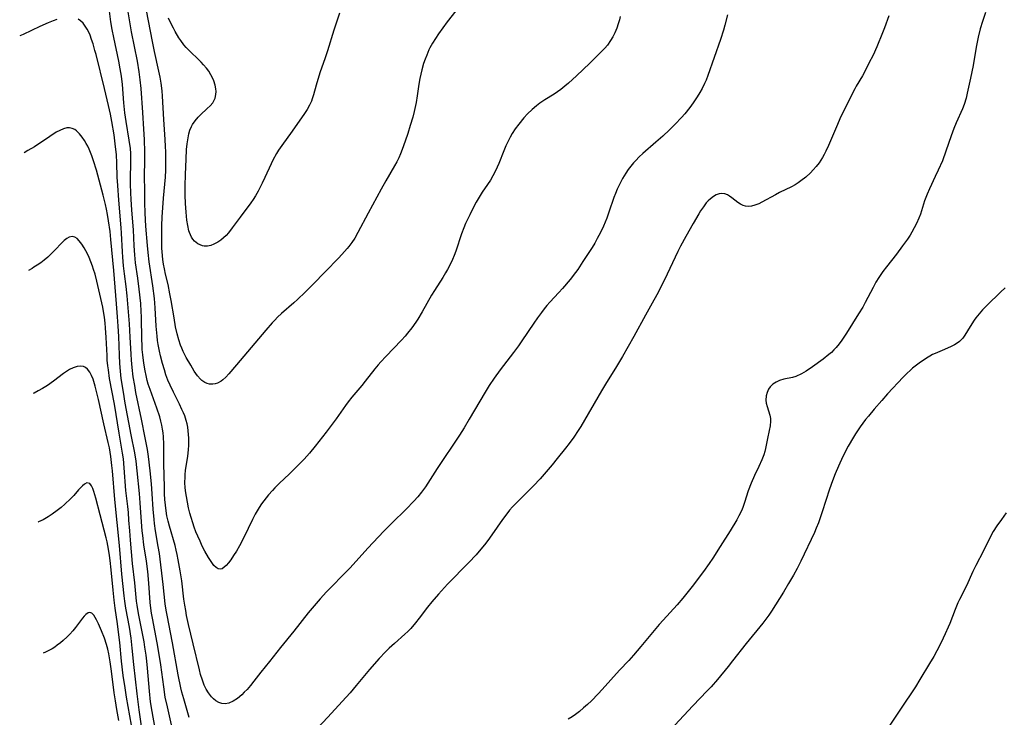
# Model space of a CAD drawing. Units: inches. Extents: x 2106004 to 2111516, y 260595 to 265984.
# Drawn here: x 2106163 to 2106322, y 261581 to 261694 of the extents above; entities that cross this region are included whole.
import ezdxf

# ---------------------------------------------------------------- set-up
doc = ezdxf.new("R2010")
doc.units = ezdxf.units.IN
doc.header["$MEASUREMENT"] = 0
doc.layers.add('c_09_T12S_R20E', color=46, linetype='Continuous')

msp = doc.modelspace()

# ---------------------------------------------------------------- linework, layer by layer
at = {"layer": 'c_09_T12S_R20E'}
for points in [[(2106234.01, 261695.74, 876), (2106232.01, 261693.22, 876), (2106231.29, 261692.27, 876), (2106230.62, 261691.33, 876), (2106230.09, 261690.54, 876), (2106229.63, 261689.79, 876), (2106229.21, 261689.02, 876), (2106229.05, 261688.7, 876), (2106228.69, 261687.88, 876), (2106228.43, 261687.21, 876), (2106228.2, 261686.52, 876), (2106227.92, 261685.48, 876), (2106227.61, 261684.1, 876), (2106227.45, 261683.17, 876), (2106227.16, 261681.29, 876), (2106226.98, 261680.22, 876), (2106226.67, 261678.77, 876), (2106226.44, 261677.88, 876), (2106226.05, 261676.51, 876), (2106225.65, 261675.21, 876), (2106225.24, 261673.99, 876), (2106224.75, 261672.63, 876), (2106224.48, 261671.97, 876), (2106224.2, 261671.33, 876), (2106223.87, 261670.66, 876), (2106223.51, 261670, 876), (2106222.12, 261667.61, 876), (2106221.36, 261666.25, 876), (2106219.26, 261662.4, 876), (2106217.61, 261659.26, 876), (2106217.09, 261658.37, 876), (2106216.63, 261657.68, 876), (2106216.13, 261657.02, 876), (2106215.85, 261656.67, 876), (2106215, 261655.7, 876), (2106214.45, 261655.11, 876), (2106212.35, 261652.99, 876), (2106210.35, 261650.89, 876), (2106209.09, 261649.64, 876), (2106207.88, 261648.49, 876), (2106207.25, 261647.91, 876), (2106205.28, 261646.2, 876), (2106204.63, 261645.6, 876), (2106204.19, 261645.16, 876), (2106203.76, 261644.71, 876), (2106202.72, 261643.54, 876), (2106198.04, 261637.92, 876), (2106196.78, 261636.46, 876), (2106196.31, 261635.97, 876), (2106195.83, 261635.54, 876), (2106195.52, 261635.3, 876), (2106194.94, 261634.98, 876), (2106194.58, 261634.87, 876), (2106194.22, 261634.81, 876), (2106193.65, 261634.83, 876), (2106193.26, 261634.92, 876), (2106192.89, 261635.08, 876), (2106192.42, 261635.4, 876), (2106192.19, 261635.61, 876), (2106191.72, 261636.15, 876), (2106191.18, 261636.93, 876), (2106190.62, 261637.86, 876), (2106189.89, 261639.13, 876), (2106189.41, 261640.08, 876), (2106189.18, 261640.61, 876), (2106188.99, 261641.1, 876), (2106188.7, 261641.97, 876), (2106188.44, 261642.94, 876), (2106188.19, 261644.05, 876), (2106187.94, 261645.49, 876), (2106187.48, 261648.33, 876), (2106187.28, 261649.41, 876), (2106186.97, 261650.87, 876), (2106186.57, 261652.54, 876), (2106186.38, 261653.44, 876), (2106186.25, 261654.17, 876), (2106186.15, 261654.9, 876), (2106186.02, 261656.17, 876), (2106185.99, 261656.77, 876), (2106185.96, 261657.74, 876), (2106185.96, 261658.72, 876), (2106185.99, 261660.33, 876), (2106186.04, 261661.81, 876), (2106186.11, 261663.27, 876), (2106186.22, 261664.8, 876), (2106186.54, 261668.19, 876), (2106186.6, 261669.34, 876), (2106186.62, 261670.88, 876), (2106186.59, 261672.3, 876), (2106186.55, 261673.15, 876), (2106186.49, 261674.29, 876), (2106186.27, 261677.49, 876), (2106186.07, 261681.28, 876), (2106186, 261682.11, 876), (2106185.85, 261683.36, 876), (2106185.69, 261684.32, 876), (2106185.49, 261685.27, 876), (2106184.77, 261688.47, 876), (2106184.44, 261690.08, 876), (2106183.51, 261695.05, 876)], [(2106277.2, 261694.39, 872), (2106276.77, 261692.69, 872), (2106276.55, 261691.92, 872), (2106276.07, 261690.4, 872), (2106274.04, 261684.59, 872), (2106273.75, 261683.84, 872), (2106273.52, 261683.31, 872), (2106273.12, 261682.48, 872), (2106272.74, 261681.82, 872), (2106272.34, 261681.17, 872), (2106271.69, 261680.2, 872), (2106271.12, 261679.42, 872), (2106270.32, 261678.43, 872), (2106269.78, 261677.8, 872), (2106268.79, 261676.75, 872), (2106267.86, 261675.82, 872), (2106266.77, 261674.82, 872), (2106265.66, 261673.82, 872), (2106263.56, 261672, 872), (2106262.97, 261671.45, 872), (2106262.41, 261670.88, 872), (2106262.07, 261670.5, 872), (2106261.61, 261669.95, 872), (2106261.2, 261669.41, 872), (2106260.81, 261668.84, 872), (2106260.28, 261667.98, 872), (2106260, 261667.46, 872), (2106259.73, 261666.93, 872), (2106259.42, 261666.24, 872), (2106259.13, 261665.54, 872), (2106258.88, 261664.9, 872), (2106258.1, 261662.53, 872), (2106257.75, 261661.59, 872), (2106257.2, 261660.32, 872), (2106256.71, 261659.28, 872), (2106256.2, 261658.3, 872), (2106255.79, 261657.58, 872), (2106255.36, 261656.88, 872), (2106253.9, 261654.59, 872), (2106253.05, 261653.3, 872), (2106252.71, 261652.82, 872), (2106251.84, 261651.7, 872), (2106250.62, 261650.26, 872), (2106250.01, 261649.58, 872), (2106248.57, 261648.02, 872), (2106248.1, 261647.5, 872), (2106247.65, 261646.96, 872), (2106247.21, 261646.4, 872), (2106246.56, 261645.52, 872), (2106245.95, 261644.65, 872), (2106244.04, 261641.78, 872), (2106243.51, 261641.01, 872), (2106242.72, 261639.95, 872), (2106240.55, 261637.15, 872), (2106239.56, 261635.78, 872), (2106238.78, 261634.6, 872), (2106238.12, 261633.54, 872), (2106235.57, 261629.19, 872), (2106234.73, 261627.8, 872), (2106233.96, 261626.58, 872), (2106230.39, 261621.24, 872), (2106228.49, 261618.28, 872), (2106227.87, 261617.41, 872), (2106227.25, 261616.66, 872), (2106226.61, 261615.93, 872), (2106225.38, 261614.67, 872), (2106223.08, 261612.42, 872), (2106221.77, 261611.1, 872), (2106219.22, 261608.36, 872), (2106216.35, 261605.21, 872), (2106215.34, 261604.17, 872), (2106213.21, 261602.04, 872), (2106212.55, 261601.35, 872), (2106211.51, 261600.21, 872), (2106210.55, 261599.1, 872), (2106209.58, 261597.95, 872), (2106207.26, 261595.01, 872), (2106205.12, 261592.37, 872), (2106203.36, 261590.1, 872), (2106201.95, 261588.36, 872), (2106200.82, 261586.94, 872), (2106200.26, 261586.26, 872), (2106199.71, 261585.61, 872), (2106199.27, 261585.14, 872), (2106198.86, 261584.73, 872), (2106198.2, 261584.16, 872), (2106197.48, 261583.69, 872), (2106196.78, 261583.39, 872), (2106196.21, 261583.28, 872), (2106195.64, 261583.31, 872), (2106195.14, 261583.48, 872), (2106194.67, 261583.76, 872), (2106194.31, 261584.07, 872), (2106193.97, 261584.43, 872), (2106193.48, 261585.08, 872), (2106193.13, 261585.66, 872), (2106192.82, 261586.29, 872), (2106192.51, 261587.07, 872), (2106192.22, 261588.02, 872), (2106192.02, 261588.76, 872), (2106191.04, 261592.98, 872), (2106190.29, 261596.08, 872), (2106189.97, 261597.53, 872), (2106189.82, 261598.32, 872), (2106189.67, 261599.17, 872), (2106189.54, 261600.15, 872), (2106189.17, 261603.13, 872), (2106188.93, 261604.75, 872), (2106188.63, 261606.5, 872), (2106188.46, 261607.36, 872), (2106188.29, 261608.07, 872), (2106188.1, 261608.8, 872), (2106187.2, 261611.9, 872), (2106186.98, 261612.75, 872), (2106186.79, 261613.6, 872), (2106186.65, 261614.38, 872), (2106186.54, 261615.29, 872), (2106186.47, 261616.21, 872), (2106186.42, 261617.14, 872), (2106186.39, 261618.2, 872), (2106186.31, 261622, 872), (2106186.28, 261625.14, 872), (2106186.23, 261626.35, 872), (2106186.16, 261626.96, 872), (2106186.08, 261627.56, 872), (2106185.96, 261628.22, 872), (2106185.81, 261628.87, 872), (2106185.62, 261629.56, 872), (2106185.16, 261630.97, 872), (2106184.06, 261633.95, 872), (2106183.77, 261634.83, 872), (2106183.61, 261635.43, 872), (2106183.42, 261636.2, 872), (2106183.26, 261636.99, 872), (2106183.07, 261638.18, 872), (2106182.9, 261639.54, 872), (2106182.82, 261640.41, 872), (2106182.78, 261641.17, 872), (2106182.74, 261641.96, 872), (2106182.67, 261645.68, 872), (2106182.64, 261646.56, 872), (2106182.56, 261647.82, 872), (2106182.32, 261650.15, 872), (2106182.09, 261651.92, 872), (2106181.74, 261654.36, 872), (2106181.59, 261655.65, 872), (2106181.49, 261657.1, 872), (2106181.38, 261659.7, 872), (2106181.13, 261662.88, 872), (2106181.01, 261664.66, 872), (2106180.97, 261665.61, 872), (2106180.92, 261667.14, 872), (2106180.92, 261668.14, 872), (2106180.99, 261670.36, 872), (2106180.99, 261671.17, 872), (2106180.95, 261672.03, 872), (2106180.89, 261672.82, 872), (2106180.72, 261674.14, 872), (2106180.22, 261677.19, 872), (2106180.02, 261678.56, 872), (2106179.85, 261680.17, 872), (2106179.62, 261683.15, 872), (2106179.44, 261684.47, 872), (2106179.24, 261685.67, 872), (2106179.01, 261686.9, 872), (2106178.21, 261690.71, 872), (2106177.95, 261692.01, 872), (2106177.75, 261693.25, 872), (2106177.45, 261695.37, 872)], [(2106259.92, 261694.08, 874), (2106259.78, 261693.54, 874), (2106259.58, 261692.89, 874), (2106259.35, 261692.24, 874), (2106259.02, 261691.45, 874), (2106258.71, 261690.82, 874), (2106258.36, 261690.22, 874), (2106257.86, 261689.5, 874), (2106257.43, 261688.99, 874), (2106256.97, 261688.51, 874), (2106254.99, 261686.6, 874), (2106252.87, 261684.51, 874), (2106252.24, 261683.92, 874), (2106251.59, 261683.35, 874), (2106250.96, 261682.84, 874), (2106250.32, 261682.35, 874), (2106249.79, 261681.96, 874), (2106249.24, 261681.59, 874), (2106247.74, 261680.64, 874), (2106246.94, 261680.12, 874), (2106246.4, 261679.72, 874), (2106245.7, 261679.12, 874), (2106244.96, 261678.4, 874), (2106244.39, 261677.78, 874), (2106243.54, 261676.75, 874), (2106242.99, 261676, 874), (2106242.48, 261675.23, 874), (2106242.14, 261674.63, 874), (2106241.82, 261674.02, 874), (2106241.46, 261673.23, 874), (2106241.14, 261672.46, 874), (2106240.32, 261670.39, 874), (2106240.06, 261669.79, 874), (2106239.58, 261668.79, 874), (2106239.38, 261668.42, 874), (2106238.96, 261667.71, 874), (2106238.51, 261667.03, 874), (2106237.66, 261665.78, 874), (2106237.15, 261664.98, 874), (2106236.68, 261664.16, 874), (2106236.25, 261663.35, 874), (2106235.64, 261662.14, 874), (2106234.98, 261660.7, 874), (2106234.69, 261660.02, 874), (2106234.33, 261659.07, 874), (2106233.4, 261656.27, 874), (2106233.13, 261655.59, 874), (2106232.85, 261654.92, 874), (2106232.41, 261654, 874), (2106232.05, 261653.31, 874), (2106231.74, 261652.76, 874), (2106231.29, 261652.03, 874), (2106229.93, 261649.92, 874), (2106229.47, 261649.15, 874), (2106227.95, 261646.46, 874), (2106227.25, 261645.3, 874), (2106226.94, 261644.82, 874), (2106226.32, 261643.92, 874), (2106225.62, 261643.03, 874), (2106225.22, 261642.56, 874), (2106224.64, 261641.93, 874), (2106222.11, 261639.3, 874), (2106221.29, 261638.41, 874), (2106220.85, 261637.92, 874), (2106220.33, 261637.29, 874), (2106218.79, 261635.32, 874), (2106218.22, 261634.62, 874), (2106216.62, 261632.74, 874), (2106216, 261631.95, 874), (2106215.58, 261631.39, 874), (2106214.07, 261629.22, 874), (2106213.28, 261628.14, 874), (2106212.48, 261627.1, 874), (2106210.7, 261624.84, 874), (2106209.79, 261623.72, 874), (2106208.92, 261622.74, 874), (2106207.27, 261621.05, 874), (2106206.49, 261620.3, 874), (2106204.93, 261618.86, 874), (2106204.18, 261618.11, 874), (2106203.8, 261617.7, 874), (2106203.17, 261616.97, 874), (2106202.81, 261616.52, 874), (2106202.05, 261615.5, 874), (2106201.67, 261614.93, 874), (2106201.04, 261613.88, 874), (2106200.59, 261613.02, 874), (2106199.17, 261610.09, 874), (2106198.51, 261608.78, 874), (2106198.01, 261607.89, 874), (2106197.55, 261607.17, 874), (2106197.1, 261606.51, 874), (2106196.71, 261606.01, 874), (2106196.34, 261605.58, 874), (2106196.04, 261605.3, 874), (2106195.69, 261605.07, 874), (2106195.36, 261604.99, 874), (2106195.03, 261605.07, 874), (2106194.71, 261605.27, 874), (2106194.38, 261605.61, 874), (2106194.04, 261606.05, 874), (2106193.51, 261606.88, 874), (2106192.93, 261607.9, 874), (2106192.5, 261608.72, 874), (2106192.13, 261609.51, 874), (2106191.77, 261610.31, 874), (2106191.47, 261611.03, 874), (2106191.2, 261611.74, 874), (2106190.96, 261612.46, 874), (2106190.69, 261613.32, 874), (2106190.5, 261614.03, 874), (2106190.29, 261614.87, 874), (2106190.09, 261615.79, 874), (2106189.93, 261616.7, 874), (2106189.84, 261617.29, 874), (2106189.75, 261618.12, 874), (2106189.7, 261618.98, 874), (2106189.71, 261619.84, 874), (2106189.74, 261620.26, 874), (2106189.8, 261620.88, 874), (2106190.14, 261623.2, 874), (2106190.25, 261624.25, 874), (2106190.3, 261624.98, 874), (2106190.31, 261625.55, 874), (2106190.31, 261626.13, 874), (2106190.28, 261626.71, 874), (2106190.23, 261627.29, 874), (2106190.14, 261627.89, 874), (2106190.03, 261628.43, 874), (2106189.9, 261628.97, 874), (2106189.66, 261629.69, 874), (2106189.45, 261630.22, 874), (2106189.22, 261630.75, 874), (2106188.81, 261631.6, 874), (2106187.85, 261633.51, 874), (2106187.3, 261634.66, 874), (2106186.95, 261635.48, 874), (2106186.64, 261636.34, 874), (2106186.39, 261637.11, 874), (2106186.08, 261638.15, 874), (2106185.75, 261639.39, 874), (2106185.57, 261640.14, 874), (2106185.36, 261641.21, 874), (2106185.27, 261641.88, 874), (2106185.19, 261642.54, 874), (2106185.07, 261644.16, 874), (2106184.9, 261647.14, 874), (2106184.76, 261648.62, 874), (2106184.51, 261650.67, 874), (2106183.94, 261654.57, 874), (2106183.74, 261656.07, 874), (2106183.63, 261657.19, 874), (2106183.4, 261660.29, 874), (2106183.28, 261662.4, 874), (2106183.23, 261664.13, 874), (2106183.2, 261666.18, 874), (2106183.19, 261668.16, 874), (2106183.24, 261671.07, 874), (2106183.24, 261672.2, 874), (2106183.19, 261674.26, 874), (2106183.09, 261675.94, 874), (2106182.9, 261678.62, 874), (2106182.65, 261682.48, 874), (2106182.5, 261683.91, 874), (2106182.32, 261685.18, 874), (2106182.02, 261686.88, 874), (2106181.1, 261691.62, 874), (2106180.51, 261695.15, 874)], [(2106214.65, 261694.61, 878), (2106213.74, 261691.89, 878), (2106212.7, 261688.56, 878), (2106212.26, 261687.25, 878), (2106211.53, 261685.19, 878), (2106211.11, 261683.95, 878), (2106210.84, 261683.05, 878), (2106210.43, 261681.45, 878), (2106210.24, 261680.85, 878), (2106210.09, 261680.45, 878), (2106209.79, 261679.8, 878), (2106209.39, 261679.12, 878), (2106208.96, 261678.45, 878), (2106207, 261675.62, 878), (2106205.34, 261673.31, 878), (2106204.81, 261672.53, 878), (2106204.49, 261672.01, 878), (2106203.88, 261670.92, 878), (2106203.6, 261670.36, 878), (2106202.58, 261668.12, 878), (2106202.17, 261667.23, 878), (2106201.84, 261666.58, 878), (2106201.51, 261665.94, 878), (2106201.07, 261665.19, 878), (2106200.69, 261664.61, 878), (2106200.3, 261664.03, 878), (2106198.6, 261661.73, 878), (2106197.34, 261660, 878), (2106196.73, 261659.21, 878), (2106196.34, 261658.78, 878), (2106195.94, 261658.39, 878), (2106195.49, 261658.02, 878), (2106195.02, 261657.7, 878), (2106194.37, 261657.37, 878), (2106193.85, 261657.18, 878), (2106193.33, 261657.08, 878), (2106192.82, 261657.07, 878), (2106192.51, 261657.12, 878), (2106191.78, 261657.43, 878), (2106191.22, 261657.9, 878), (2106190.97, 261658.2, 878), (2106190.76, 261658.54, 878), (2106190.43, 261659.26, 878), (2106190.33, 261659.54, 878), (2106190.14, 261660.38, 878), (2106190.01, 261661.27, 878), (2106189.88, 261662.57, 878), (2106189.78, 261663.95, 878), (2106189.73, 261665.28, 878), (2106189.74, 261666.78, 878), (2106189.78, 261668.6, 878), (2106189.87, 261671.11, 878), (2106189.95, 261672.64, 878), (2106190.05, 261673.59, 878), (2106190.19, 261674.55, 878), (2106190.33, 261675.18, 878), (2106190.51, 261675.79, 878), (2106190.75, 261676.37, 878), (2106190.9, 261676.66, 878), (2106191.32, 261677.29, 878), (2106191.82, 261677.88, 878), (2106192.2, 261678.26, 878), (2106193.3, 261679.24, 878), (2106193.78, 261679.71, 878), (2106194.19, 261680.2, 878), (2106194.37, 261680.48, 878), (2106194.57, 261680.91, 878), (2106194.7, 261681.51, 878), (2106194.72, 261682.02, 878), (2106194.69, 261682.46, 878), (2106194.58, 261683.02, 878), (2106194.36, 261683.71, 878), (2106194.13, 261684.22, 878), (2106193.87, 261684.72, 878), (2106193.53, 261685.26, 878), (2106193.15, 261685.78, 878), (2106192.69, 261686.33, 878), (2106192.3, 261686.75, 878), (2106191.77, 261687.27, 878), (2106190.62, 261688.36, 878), (2106189.92, 261689.08, 878), (2106189.51, 261689.55, 878), (2106189.02, 261690.21, 878), (2106188.72, 261690.66, 878), (2106188.12, 261691.67, 878), (2106187.83, 261692.23, 878), (2106187.42, 261693.05, 878), (2106187.07, 261693.85, 878)], [(2106303.26, 261694.19, 870), (2106302.53, 261692.25, 870), (2106302.23, 261691.47, 870), (2106301.29, 261689.21, 870), (2106300.69, 261687.86, 870), (2106300.04, 261686.56, 870), (2106299.42, 261685.34, 870), (2106298.98, 261684.54, 870), (2106297.99, 261682.88, 870), (2106297.76, 261682.46, 870), (2106295.9, 261678.71, 870), (2106295.36, 261677.58, 870), (2106294.96, 261676.67, 870), (2106293.51, 261673.29, 870), (2106293.09, 261672.38, 870), (2106292.82, 261671.85, 870), (2106292.53, 261671.34, 870), (2106292.26, 261670.91, 870), (2106291.98, 261670.49, 870), (2106291.54, 261669.91, 870), (2106291.06, 261669.36, 870), (2106290.58, 261668.87, 870), (2106289.84, 261668.21, 870), (2106289.04, 261667.58, 870), (2106288.6, 261667.27, 870), (2106288.15, 261666.98, 870), (2106287.53, 261666.64, 870), (2106285.62, 261665.72, 870), (2106284.94, 261665.37, 870), (2106282.75, 261664.15, 870), (2106282.25, 261663.9, 870), (2106281.61, 261663.66, 870), (2106281.09, 261663.54, 870), (2106280.59, 261663.49, 870), (2106280.11, 261663.52, 870), (2106279.73, 261663.62, 870), (2106279.29, 261663.83, 870), (2106278.87, 261664.11, 870), (2106277.9, 261664.88, 870), (2106277.55, 261665.13, 870), (2106277.2, 261665.34, 870), (2106276.77, 261665.52, 870), (2106276.32, 261665.58, 870), (2106275.87, 261665.51, 870), (2106275.41, 261665.33, 870), (2106274.95, 261665.06, 870), (2106274.5, 261664.72, 870), (2106274.11, 261664.36, 870), (2106273.8, 261664.03, 870), (2106273.33, 261663.42, 870), (2106272.88, 261662.75, 870), (2106272.58, 261662.26, 870), (2106271.68, 261660.74, 870), (2106270.49, 261658.63, 870), (2106269.65, 261657.06, 870), (2106269.23, 261656.21, 870), (2106267.04, 261651.62, 870), (2106266.38, 261650.28, 870), (2106266.02, 261649.59, 870), (2106265.34, 261648.35, 870), (2106263.99, 261645.96, 870), (2106262.1, 261642.53, 870), (2106260.27, 261639.3, 870), (2106259.15, 261637.38, 870), (2106257.72, 261635.1, 870), (2106256.89, 261633.72, 870), (2106253.54, 261627.99, 870), (2106253.13, 261627.33, 870), (2106252.43, 261626.28, 870), (2106251.68, 261625.25, 870), (2106251.09, 261624.49, 870), (2106249.75, 261622.81, 870), (2106248.91, 261621.79, 870), (2106247.99, 261620.7, 870), (2106246.99, 261619.56, 870), (2106245.92, 261618.44, 870), (2106243.55, 261616.08, 870), (2106242.56, 261615.04, 870), (2106242.07, 261614.49, 870), (2106241.6, 261613.92, 870), (2106240.9, 261613, 870), (2106239.2, 261610.51, 870), (2106238.56, 261609.64, 870), (2106238.01, 261608.93, 870), (2106237.45, 261608.24, 870), (2106236.65, 261607.31, 870), (2106235.51, 261606.09, 870), (2106232.07, 261602.58, 870), (2106230.59, 261600.98, 870), (2106229.52, 261599.74, 870), (2106228.8, 261598.84, 870), (2106227.47, 261597.08, 870), (2106226.91, 261596.36, 870), (2106226.12, 261595.45, 870), (2106225.65, 261594.96, 870), (2106225.16, 261594.49, 870), (2106223.49, 261593.03, 870), (2106222.65, 261592.27, 870), (2106222.05, 261591.69, 870), (2106221.02, 261590.59, 870), (2106219.49, 261588.83, 870), (2106217.34, 261586.21, 870), (2106216.34, 261585.04, 870), (2106215.07, 261583.64, 870), (2106212.72, 261581.14, 870), (2106210.18, 261578.38, 870)], [(2106318.86, 261694.75, 868), (2106318.35, 261693.31, 868), (2106318, 261692.12, 868), (2106317.66, 261690.78, 868), (2106317.33, 261689.15, 868), (2106316.82, 261686.2, 868), (2106316.41, 261684.15, 868), (2106315.89, 261681.75, 868), (2106315.69, 261680.92, 868), (2106315.37, 261679.92, 868), (2106315.1, 261679.2, 868), (2106314.11, 261676.98, 868), (2106313.73, 261676.03, 868), (2106313.31, 261674.88, 868), (2106312.46, 261672.38, 868), (2106311.88, 261670.84, 868), (2106311.22, 261669.3, 868), (2106310.74, 261668.28, 868), (2106309.78, 261666.31, 868), (2106309.42, 261665.46, 868), (2106309.02, 261664.36, 868), (2106308.33, 261662.24, 868), (2106308.08, 261661.6, 868), (2106307.69, 261660.71, 868), (2106307.35, 261660.02, 868), (2106306.97, 261659.34, 868), (2106306.66, 261658.83, 868), (2106306.24, 261658.21, 868), (2106305.46, 261657.12, 868), (2106304.48, 261655.8, 868), (2106302.87, 261653.75, 868), (2106302.29, 261652.97, 868), (2106301.64, 261652.04, 868), (2106301.15, 261651.24, 868), (2106300.69, 261650.43, 868), (2106299.43, 261647.97, 868), (2106299.03, 261647.25, 868), (2106298.36, 261646.14, 868), (2106296.39, 261643.06, 868), (2106295.64, 261641.93, 868), (2106295.22, 261641.34, 868), (2106294.75, 261640.75, 868), (2106294.37, 261640.33, 868), (2106293.97, 261639.93, 868), (2106293.58, 261639.58, 868), (2106292.65, 261638.84, 868), (2106290.91, 261637.59, 868), (2106289.88, 261636.91, 868), (2106289.13, 261636.48, 868), (2106288.24, 261636.07, 868), (2106287.7, 261635.91, 868), (2106286.29, 261635.6, 868), (2106285.62, 261635.4, 868), (2106285.05, 261635.14, 868), (2106284.53, 261634.8, 868), (2106284.09, 261634.39, 868), (2106283.84, 261634.03, 868), (2106283.59, 261633.5, 868), (2106283.45, 261632.93, 868), (2106283.42, 261632.25, 868), (2106283.48, 261631.74, 868), (2106283.59, 261631.24, 868), (2106284.02, 261629.83, 868), (2106284.13, 261629.29, 868), (2106284.16, 261628.88, 868), (2106284.09, 261628.08, 868), (2106283.95, 261627.37, 868), (2106283.65, 261626.05, 868), (2106283.34, 261624.46, 868), (2106283.22, 261623.94, 868), (2106283.07, 261623.43, 868), (2106282.76, 261622.6, 868), (2106282.29, 261621.56, 868), (2106281.59, 261620.1, 868), (2106281.03, 261618.84, 868), (2106280.57, 261617.61, 868), (2106279.95, 261615.75, 868), (2106279.68, 261614.96, 868), (2106279.46, 261614.41, 868), (2106279.07, 261613.61, 868), (2106278.7, 261612.93, 868), (2106277.65, 261611.18, 868), (2106276.03, 261608.66, 868), (2106274.83, 261606.74, 868), (2106274.27, 261605.89, 868), (2106273.36, 261604.6, 868), (2106271.52, 261602.18, 868), (2106270.68, 261601.11, 868), (2106270, 261600.3, 868), (2106269.1, 261599.26, 868), (2106266.82, 261596.77, 868), (2106266.2, 261596.06, 868), (2106263.24, 261592.51, 868), (2106262.05, 261591.13, 868), (2106261.28, 261590.28, 868), (2106259.82, 261588.73, 868), (2106256.98, 261585.57, 868), (2106256.35, 261584.89, 868), (2106255.28, 261583.79, 868), (2106254.64, 261583.18, 868), (2106254, 261582.61, 868), (2106253.35, 261582.06, 868), (2106252.69, 261581.54, 868), (2106252.16, 261581.18, 868), (2106251.51, 261580.79, 868)], [(2106169.04, 261693.61, 870), (2106168.46, 261693.4, 870), (2106167.62, 261693.07, 870), (2106166.31, 261692.48, 870), (2106163.6, 261691.2, 870), (2106163.04, 261690.96, 870)], [(2106190.4, 261581.06, 870), (2106189.5, 261584.06, 870), (2106189.22, 261585.16, 870), (2106189.05, 261585.86, 870), (2106188.63, 261587.97, 870), (2106187.7, 261593.14, 870), (2106186.81, 261597.55, 870), (2106186.66, 261598.37, 870), (2106186.51, 261599.4, 870), (2106186.21, 261602.51, 870), (2106185.57, 261607.51, 870), (2106185.39, 261608.66, 870), (2106184.96, 261611.19, 870), (2106184.79, 261612.37, 870), (2106184.71, 261613.02, 870), (2106184.57, 261614.69, 870), (2106184.42, 261617.16, 870), (2106184.3, 261618.76, 870), (2106184.1, 261620.87, 870), (2106183.82, 261623.14, 870), (2106183.64, 261624.31, 870), (2106183.29, 261626.17, 870), (2106182.7, 261629.16, 870), (2106181.8, 261633.48, 870), (2106181.59, 261634.58, 870), (2106181.37, 261636.01, 870), (2106181.18, 261637.53, 870), (2106181.08, 261638.71, 870), (2106181.02, 261639.63, 870), (2106180.87, 261642.42, 870), (2106180.73, 261644.54, 870), (2106180.4, 261649.08, 870), (2106180.24, 261650.57, 870), (2106179.96, 261652.62, 870), (2106179.81, 261653.91, 870), (2106179.67, 261655.28, 870), (2106179.61, 261656.17, 870), (2106179.48, 261659.16, 870), (2106179.43, 261660, 870), (2106179.03, 261664.49, 870), (2106178.86, 261666.86, 870), (2106178.79, 261668.17, 870), (2106178.71, 261670.52, 870), (2106178.64, 261671.81, 870), (2106178.46, 261673.58, 870), (2106178.26, 261675.03, 870), (2106177.91, 261677.19, 870), (2106177.68, 261678.36, 870), (2106177.38, 261679.76, 870), (2106176.71, 261682.5, 870), (2106175.35, 261687.95, 870), (2106175.18, 261688.61, 870), (2106174.87, 261689.71, 870), (2106174.64, 261690.4, 870), (2106174.4, 261691.07, 870), (2106174.12, 261691.7, 870), (2106173.94, 261692.04, 870), (2106173.62, 261692.56, 870), (2106173.26, 261693.03, 870), (2106172.86, 261693.42, 870), (2106172.45, 261693.69, 870)], [(2106187.53, 261579.88, 868), (2106186.86, 261582.79, 868), (2106186.53, 261584.35, 868), (2106186.27, 261586.04, 868), (2106185.8, 261589.59, 868), (2106185.51, 261591.55, 868), (2106185.24, 261593.13, 868), (2106184.45, 261597.07, 868), (2106184.31, 261597.88, 868), (2106184.2, 261598.69, 868), (2106184.1, 261599.6, 868), (2106183.89, 261602.76, 868), (2106183.72, 261604.6, 868), (2106183.5, 261606.28, 868), (2106183.08, 261608.93, 868), (2106182.88, 261610.43, 868), (2106182.8, 261611.18, 868), (2106182.68, 261612.65, 868), (2106182.47, 261615.69, 868), (2106182.35, 261617.17, 868), (2106182, 261620.85, 868), (2106181.81, 261622.43, 868), (2106181.6, 261623.73, 868), (2106181, 261626.65, 868), (2106180.06, 261631.78, 868), (2106179.76, 261633.54, 868), (2106179.43, 261635.76, 868), (2106179.3, 261636.94, 868), (2106179.19, 261638.17, 868), (2106179.12, 261639.52, 868), (2106179.01, 261642.49, 868), (2106178.93, 261644.16, 868), (2106178.84, 261645.7, 868), (2106178.68, 261647.79, 868), (2106178.22, 261653.17, 868), (2106177.74, 261658.17, 868), (2106177.61, 261659.43, 868), (2106177.39, 261661.15, 868), (2106177.22, 261662.17, 868), (2106177.05, 261663.02, 868), (2106176.88, 261663.79, 868), (2106176.52, 261665.28, 868), (2106176.09, 261666.9, 868), (2106175.42, 261669.31, 868), (2106174.95, 261670.83, 868), (2106174.67, 261671.63, 868), (2106174.24, 261672.69, 868), (2106174.01, 261673.17, 868), (2106173.77, 261673.64, 868), (2106173.5, 261674.1, 868), (2106173.12, 261674.67, 868), (2106172.71, 261675.18, 868), (2106172.2, 261675.66, 868), (2106171.91, 261675.87, 868), (2106171.53, 261676.05, 868), (2106171.1, 261676.15, 868), (2106170.66, 261676.13, 868), (2106170.09, 261675.99, 868), (2106169.5, 261675.73, 868), (2106168.95, 261675.44, 868), (2106167.89, 261674.77, 868), (2106165.41, 261673.1, 868), (2106164.38, 261672.47, 868), (2106163.76, 261672.12, 868)], [(2106184.82, 261579.62, 866), (2106184.39, 261582.04, 866), (2106184.15, 261583.6, 866), (2106183.96, 261585.34, 866), (2106183.67, 261589.03, 866), (2106183.57, 261590.14, 866), (2106183.45, 261591.11, 866), (2106183.25, 261592.44, 866), (2106183.11, 261593.27, 866), (2106182.4, 261596.79, 866), (2106182.2, 261597.85, 866), (2106181.99, 261599.2, 866), (2106181.9, 261599.86, 866), (2106181.62, 261602.79, 866), (2106181.26, 261605.93, 866), (2106180.9, 261609.66, 866), (2106180.78, 261611.16, 866), (2106180.67, 261612.9, 866), (2106180.58, 261614.13, 866), (2106180.47, 261615.11, 866), (2106180.26, 261616.81, 866), (2106180.16, 261617.68, 866), (2106179.91, 261621.31, 866), (2106179.76, 261622.76, 866), (2106179.63, 261623.68, 866), (2106179.06, 261626.92, 866), (2106178.33, 261631.59, 866), (2106177.55, 261635.74, 866), (2106177.34, 261637.11, 866), (2106177.26, 261637.79, 866), (2106177.17, 261638.71, 866), (2106177.13, 261639.42, 866), (2106176.99, 261642.36, 866), (2106176.9, 261643.88, 866), (2106176.82, 261644.67, 866), (2106176.7, 261645.6, 866), (2106176.56, 261646.52, 866), (2106176.43, 261647.25, 866), (2106176.14, 261648.63, 866), (2106175.49, 261651.42, 866), (2106175.19, 261652.54, 866), (2106174.97, 261653.31, 866), (2106174.8, 261653.82, 866), (2106174.53, 261654.55, 866), (2106174.24, 261655.25, 866), (2106173.97, 261655.83, 866), (2106173.46, 261656.8, 866), (2106173.09, 261657.4, 866), (2106172.66, 261657.95, 866), (2106172.3, 261658.3, 866), (2106171.94, 261658.53, 866), (2106171.49, 261658.63, 866), (2106171.03, 261658.53, 866), (2106170.66, 261658.33, 866), (2106170.24, 261658.01, 866), (2106169.82, 261657.6, 866), (2106168.7, 261656.41, 866), (2106168.11, 261655.81, 866), (2106167.56, 261655.3, 866), (2106166.97, 261654.81, 866), (2106166.43, 261654.39, 866), (2106165.88, 261654, 866), (2106165.34, 261653.66, 866), (2106165.04, 261653.48, 866), (2106164.48, 261653.17, 866)], [(2106321.99, 261650.37, 866), (2106321.27, 261649.64, 866), (2106319.08, 261647.56, 866), (2106318.36, 261646.82, 866), (2106317.79, 261646.17, 866), (2106317.26, 261645.5, 866), (2106317, 261645.13, 866), (2106316.35, 261644.12, 866), (2106315.51, 261642.73, 866), (2106315.16, 261642.25, 866), (2106314.92, 261641.97, 866), (2106314.65, 261641.71, 866), (2106314.29, 261641.44, 866), (2106313.81, 261641.14, 866), (2106313.3, 261640.89, 866), (2106312.2, 261640.4, 866), (2106310.71, 261639.78, 866), (2106310.28, 261639.58, 866), (2106309.87, 261639.36, 866), (2106309.3, 261639.01, 866), (2106308.13, 261638.18, 866), (2106307.08, 261637.39, 866), (2106306.71, 261637.08, 866), (2106306.13, 261636.54, 866), (2106305.57, 261635.97, 866), (2106303.05, 261633.26, 866), (2106302.11, 261632.21, 866), (2106300.86, 261630.78, 866), (2106299.94, 261629.67, 866), (2106299.49, 261629.11, 866), (2106298.64, 261627.95, 866), (2106297.88, 261626.83, 866), (2106297.52, 261626.25, 866), (2106296.69, 261624.82, 866), (2106295.83, 261623.16, 866), (2106295.1, 261621.62, 866), (2106294.58, 261620.39, 866), (2106294.13, 261619.22, 866), (2106293.68, 261617.9, 866), (2106292.5, 261614.21, 866), (2106291.87, 261612.44, 866), (2106291.53, 261611.58, 866), (2106291.25, 261610.93, 866), (2106289.05, 261606.29, 866), (2106288.44, 261605.08, 866), (2106287.87, 261604.04, 866), (2106287.06, 261602.66, 866), (2106286.25, 261601.31, 866), (2106284.32, 261598.23, 866), (2106283.9, 261597.59, 866), (2106283.41, 261596.92, 866), (2106282.9, 261596.27, 866), (2106280.22, 261593.01, 866), (2106278.02, 261590.19, 866), (2106277.3, 261589.28, 866), (2106275.58, 261587.2, 866), (2106274.56, 261586, 866), (2106273.96, 261585.36, 866), (2106271.62, 261582.96, 866), (2106268.74, 261579.84, 866)], [(2106182.87, 261578.54, 864), (2106182.32, 261582.32, 864), (2106181.99, 261584.91, 864), (2106181.47, 261589.64, 864), (2106181.21, 261592.23, 864), (2106181.01, 261593.86, 864), (2106180.74, 261595.62, 864), (2106180.16, 261598.71, 864), (2106179.99, 261599.84, 864), (2106179.88, 261600.7, 864), (2106179.51, 261604.21, 864), (2106179.12, 261608.82, 864), (2106178.4, 261616.25, 864), (2106178.02, 261620.84, 864), (2106177.93, 261621.72, 864), (2106177.75, 261623.18, 864), (2106177.51, 261624.53, 864), (2106177.32, 261625.42, 864), (2106176.63, 261628.4, 864), (2106175.77, 261632.34, 864), (2106175.23, 261634.48, 864), (2106174.88, 261635.6, 864), (2106174.64, 261636.22, 864), (2106174.36, 261636.77, 864), (2106173.99, 261637.26, 864), (2106173.65, 261637.53, 864), (2106173.34, 261637.66, 864), (2106172.85, 261637.73, 864), (2106172.32, 261637.68, 864), (2106171.67, 261637.48, 864), (2106171.07, 261637.18, 864), (2106170.59, 261636.87, 864), (2106170.1, 261636.52, 864), (2106168.5, 261635.31, 864), (2106167.52, 261634.62, 864), (2106166.71, 261634.11, 864), (2106166.03, 261633.72, 864), (2106165.35, 261633.36, 864), (2106165.24, 261633.31, 864)], [(2106181.08, 261579.85, 862), (2106180.29, 261584.35, 862), (2106180.04, 261585.88, 862), (2106179.75, 261587.85, 862), (2106179.46, 261590.18, 862), (2106179.18, 261593.16, 862), (2106179.04, 261594.43, 862), (2106178.81, 261596.16, 862), (2106178.44, 261598.69, 862), (2106178.28, 261599.97, 862), (2106178.1, 261601.62, 862), (2106177.79, 261604.86, 862), (2106177.63, 261606.39, 862), (2106177.53, 261607.22, 862), (2106177.37, 261608.24, 862), (2106177.14, 261609.39, 862), (2106176.98, 261610.06, 862), (2106176.02, 261613.73, 862), (2106175.32, 261616.46, 862), (2106175.02, 261617.51, 862), (2106174.83, 261618.02, 862), (2106174.63, 261618.44, 862), (2106174.35, 261618.8, 862), (2106173.89, 261618.9, 862), (2106173.47, 261618.69, 862), (2106173.16, 261618.42, 862), (2106172.55, 261617.78, 862), (2106171.75, 261616.87, 862), (2106171.21, 261616.31, 862), (2106170.32, 261615.46, 862), (2106169.72, 261614.93, 862), (2106169.09, 261614.43, 862), (2106168.28, 261613.84, 862), (2106167.64, 261613.43, 862), (2106166.82, 261612.97, 862), (2106166.1, 261612.61, 862), (2106166.03, 261612.59, 862)], [(2106322.18, 261614.09, 864), (2106321.39, 261613.01, 864), (2106320.67, 261611.96, 864), (2106320.09, 261611.06, 864), (2106319.59, 261610.17, 864), (2106318.49, 261607.96, 864), (2106317.29, 261605.6, 864), (2106316.81, 261604.59, 864), (2106315.76, 261602.31, 864), (2106314.63, 261600.08, 864), (2106314.39, 261599.56, 864), (2106313.93, 261598.47, 864), (2106313.06, 261596.23, 864), (2106312.81, 261595.63, 864), (2106312.32, 261594.54, 864), (2106311.66, 261593.19, 864), (2106310.96, 261591.83, 864), (2106310.48, 261590.93, 864), (2106309.8, 261589.76, 864), (2106308.23, 261587.18, 864), (2106307.52, 261586.04, 864), (2106305.15, 261582.41, 864), (2106303.39, 261579.82, 864)], [(2106179.03, 261580.57, 860), (2106178.69, 261582.39, 860), (2106178.47, 261583.74, 860), (2106178.28, 261585.03, 860), (2106177.83, 261588.53, 860), (2106177.61, 261590.07, 860), (2106177.4, 261591.32, 860), (2106177.24, 261592.08, 860), (2106177.05, 261592.83, 860), (2106176.71, 261593.88, 860), (2106176.25, 261595.06, 860), (2106175.77, 261596.16, 860), (2106175.45, 261596.81, 860), (2106175.22, 261597.22, 860), (2106174.98, 261597.57, 860), (2106174.67, 261597.9, 860), (2106174.36, 261598.03, 860), (2106174.07, 261597.96, 860), (2106173.69, 261597.68, 860), (2106173.44, 261597.41, 860), (2106173.17, 261597.1, 860), (2106172.03, 261595.58, 860), (2106171.6, 261595.04, 860), (2106171.12, 261594.5, 860), (2106170.69, 261594.06, 860), (2106170.07, 261593.49, 860), (2106169.6, 261593.09, 860), (2106169.11, 261592.72, 860), (2106168.69, 261592.43, 860), (2106168.26, 261592.15, 860), (2106167.73, 261591.86, 860), (2106167.2, 261591.59, 860), (2106166.84, 261591.43, 860)]]:
    msp.add_polyline3d(points, dxfattribs=at)

doc.saveas('drawing.dxf')
